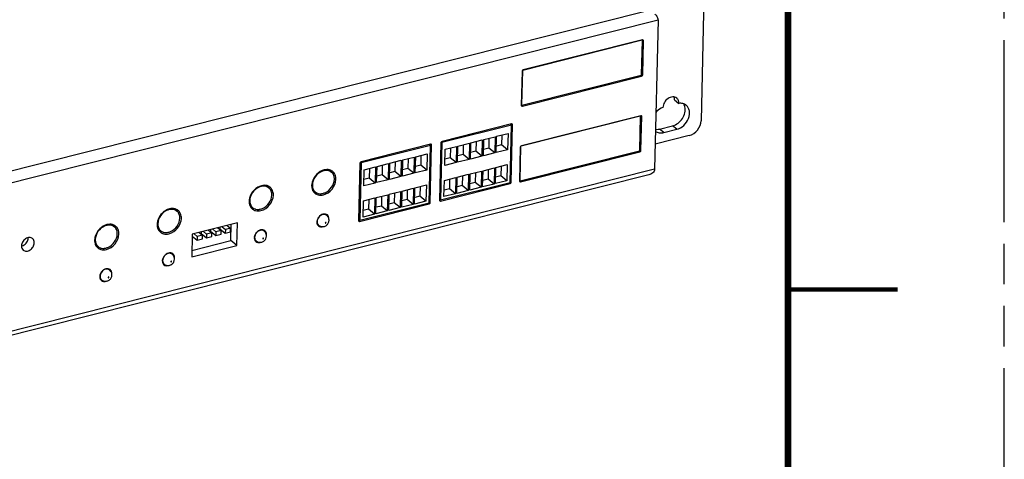
# Model space of a CAD drawing. Units: inches. Extents: x 0 to 34, y 0 to 22.
# Drawn here: x 29.4 to 34, y 5 to 7 of the extents above; entities that cross this region are included whole.
import ezdxf

# ---------------------------------------------------------------- set-up
doc = ezdxf.new("R2010")
doc.units = ezdxf.units.IN
doc.header["$LTSCALE"] = 1.87
doc.header["$MEASUREMENT"] = 0
doc.linetypes.add('PHANTOM', pattern=[0.8, 0.45, -0.05, 0.1, -0.05, 0.1, -0.05])
doc.layers.get('0').update_dxf_attribs({"linetype": 'CONTINUOUS'})
for name, color, linetype in [('02___PRT_ALL_AXES', 7, 'CONTINUOUS'), ('7_ALL_ROUNDS', 7, 'CONTINUOUS'), ('DEFAULT_3', 7, 'PHANTOM'), ('PARTS', 7, 'CONTINUOUS')]:
    doc.layers.add(name, color=color, linetype=linetype)

msp = doc.modelspace()

# ---------------------------------------------------------------- linework, layer by layer
at = {"color": 7, "linetype": 'CONTINUOUS'}
for p, q in [((32.3254, 6.9028), (31.7744, 6.764)), ((32.3275, 6.9047), (31.7764, 6.7659)), ((32.3234, 6.7446), (32.3271, 6.9015)), ((32.3261, 6.903), (32.3266, 6.9026)), ((32.3288, 6.7438), (32.3325, 6.9007)), ((32.3311, 6.904), (32.33, 6.9046)), ((31.7712, 6.7594), (31.7675, 6.6025)), ((31.7726, 6.7619), (31.769, 6.6049)), ((31.7706, 6.6036), (32.3217, 6.7424)), ((31.7725, 6.5985), (32.3236, 6.7373)), ((31.7729, 6.7628), (31.7731, 6.7623)), ((32.3232, 6.7436), (32.323, 6.7441)), ((31.7682, 6.6), (31.7689, 6.5992)), ((31.7689, 6.5992), (31.7705, 6.5985)), ((31.769, 6.6042), (31.7694, 6.6038)), ((32.3193, 6.5544), (31.7683, 6.4156)), ((32.3229, 6.5537), (32.3218, 6.5543)), ((31.7223, 6.511), (31.4009, 6.4301)), ((31.7224, 6.5162), (31.401, 6.4353)), ((31.7161, 6.246), (31.7223, 6.511)), ((31.7223, 6.511), (31.7174, 6.515)), ((31.7212, 6.2473), (31.7274, 6.5123)), ((31.726, 6.5156), (31.725, 6.5162)), ((32.3172, 6.5525), (31.7662, 6.4138)), ((32.3152, 6.3943), (32.3189, 6.5512)), ((32.3179, 6.5527), (32.3184, 6.5523)), ((32.3206, 6.3935), (32.3243, 6.5504)), ((31.6535, 6.459), (31.7062, 6.4723)), ((31.6778, 6.4651), (31.6767, 6.4199)), ((31.7062, 6.4723), (31.7044, 6.3973)), ((31.3483, 6.422), (31.0268, 6.3411)), ((31.3481, 6.4168), (31.3433, 6.4208)), ((31.347, 6.1531), (31.3532, 6.4181)), ((31.3519, 6.4214), (31.3508, 6.422)), ((31.3958, 6.4288), (31.3896, 6.1638)), ((31.4009, 6.4301), (31.3947, 6.1651)), ((31.4009, 6.4301), (31.3975, 6.4328)), ((31.4749, 6.414), (31.5276, 6.4273)), ((31.4992, 6.4202), (31.4981, 6.375)), ((31.5276, 6.4273), (31.5259, 6.3524)), ((31.5327, 6.3541), (31.5344, 6.429)), ((31.5344, 6.429), (31.5871, 6.4423)), ((31.5587, 6.4352), (31.5577, 6.3899)), ((31.5871, 6.4423), (31.5854, 6.3673)), ((31.5922, 6.3691), (31.5939, 6.444)), ((31.5939, 6.444), (31.6467, 6.4573)), ((31.6182, 6.4501), (31.6172, 6.4049)), ((31.6467, 6.4573), (31.6449, 6.3823)), ((31.6517, 6.384), (31.6535, 6.459)), ((31.6767, 6.4199), (31.6524, 6.4138)), ((31.7044, 6.3973), (31.6767, 6.4199)), ((31.3481, 6.4168), (31.0267, 6.3359)), ((31.2793, 6.3648), (31.332, 6.3781)), ((31.332, 6.3781), (31.3303, 6.3031)), ((31.3419, 6.1518), (31.3481, 6.4168)), ((31.4136, 6.3241), (31.4154, 6.3991)), ((31.4154, 6.3991), (31.4681, 6.4123)), ((31.4397, 6.4052), (31.4386, 6.36)), ((31.4681, 6.4123), (31.4663, 6.3374)), ((31.4731, 6.3391), (31.4749, 6.414)), ((31.4981, 6.375), (31.4738, 6.3688)), ((31.5259, 6.3524), (31.4981, 6.375)), ((31.5577, 6.3899), (31.5334, 6.3838)), ((31.5854, 6.3673), (31.5577, 6.3899)), ((31.6449, 6.3823), (31.5922, 6.3691)), ((31.6172, 6.4049), (31.5929, 6.3988)), ((31.6449, 6.3823), (31.6172, 6.4049)), ((31.7044, 6.3973), (31.6517, 6.384)), ((31.763, 6.4091), (31.7594, 6.2522)), ((31.7644, 6.4116), (31.7608, 6.2547)), ((31.7624, 6.2533), (32.3135, 6.3921)), ((31.7643, 6.2482), (32.3154, 6.387)), ((31.7647, 6.4125), (31.7649, 6.412)), ((32.315, 6.3934), (32.3148, 6.3938)), ((31.0216, 6.3346), (31.0154, 6.0696)), ((31.0267, 6.3359), (31.0205, 6.0708)), ((31.0267, 6.3359), (31.0233, 6.3386)), ((31.1007, 6.3198), (31.1534, 6.3331)), ((31.125, 6.3259), (31.124, 6.2807)), ((31.1534, 6.3331), (31.1517, 6.2581)), ((31.1585, 6.2598), (31.1602, 6.3348)), ((31.1602, 6.3348), (31.213, 6.3481)), ((31.1845, 6.3409), (31.1835, 6.2957)), ((31.213, 6.3481), (31.2112, 6.2731)), ((31.218, 6.2748), (31.2198, 6.3498)), ((31.2198, 6.3498), (31.2725, 6.3631)), ((31.2441, 6.3559), (31.243, 6.3107)), ((31.2725, 6.3631), (31.2707, 6.2881)), ((31.2775, 6.2898), (31.2793, 6.3648)), ((31.3036, 6.3709), (31.3025, 6.3257)), ((31.4663, 6.3374), (31.4136, 6.3241)), ((31.4386, 6.36), (31.4143, 6.3538)), ((31.4663, 6.3374), (31.4386, 6.36)), ((31.5259, 6.3524), (31.4731, 6.3391)), ((31.5854, 6.3673), (31.5327, 6.3541)), ((31.6501, 6.3152), (31.7028, 6.3285)), ((31.7028, 6.3285), (31.7011, 6.2535)), ((30.8768, 6.3042), (30.89, 6.2934)), ((31.0394, 6.2299), (31.0412, 6.3048)), ((31.0412, 6.3048), (31.0939, 6.3181)), ((31.0655, 6.311), (31.0644, 6.2657)), ((31.0939, 6.3181), (31.0922, 6.2431)), ((31.099, 6.2449), (31.1007, 6.3198)), ((31.124, 6.2807), (31.0997, 6.2746)), ((31.1517, 6.2581), (31.124, 6.2807)), ((31.1835, 6.2957), (31.1592, 6.2896)), ((31.2112, 6.2731), (31.1835, 6.2957)), ((31.2707, 6.2881), (31.218, 6.2748)), ((31.243, 6.3107), (31.2187, 6.3046)), ((31.2707, 6.2881), (31.243, 6.3107)), ((31.3303, 6.3031), (31.2775, 6.2898)), ((31.3025, 6.3257), (31.2782, 6.3196)), ((31.3303, 6.3031), (31.3025, 6.3257)), ((31.4715, 6.2702), (31.5242, 6.2835)), ((31.5242, 6.2835), (31.5225, 6.2085)), ((31.5293, 6.2102), (31.531, 6.2852)), ((31.531, 6.2852), (31.5838, 6.2985)), ((31.5553, 6.2913), (31.5543, 6.2461)), ((31.5838, 6.2985), (31.582, 6.2235)), ((31.5888, 6.2252), (31.5906, 6.3002)), ((31.5906, 6.3002), (31.6433, 6.3135)), ((31.6149, 6.3063), (31.6138, 6.2611)), ((31.6433, 6.3135), (31.6415, 6.2385)), ((31.6484, 6.2402), (31.6501, 6.3152)), ((31.6744, 6.3213), (31.6733, 6.2761)), ((31.0922, 6.2431), (31.0394, 6.2299)), ((31.0644, 6.2657), (31.0401, 6.2596)), ((31.0922, 6.2431), (31.0644, 6.2657)), ((31.1517, 6.2581), (31.099, 6.2449)), ((31.2112, 6.2731), (31.1585, 6.2598)), ((31.3945, 6.1598), (31.716, 6.2408)), ((31.3947, 6.1651), (31.7161, 6.246)), ((31.4102, 6.1802), (31.412, 6.2552)), ((31.412, 6.2552), (31.4647, 6.2685)), ((31.4363, 6.2613), (31.4352, 6.2161)), ((31.4647, 6.2685), (31.463, 6.1935)), ((31.4698, 6.1952), (31.4715, 6.2702)), ((31.4958, 6.2763), (31.4948, 6.2311)), ((31.5543, 6.2461), (31.53, 6.24)), ((31.582, 6.2235), (31.5543, 6.2461)), ((31.6415, 6.2385), (31.5888, 6.2252)), ((31.6138, 6.2611), (31.5895, 6.255)), ((31.6415, 6.2385), (31.6138, 6.2611)), ((31.7011, 6.2535), (31.6484, 6.2402)), ((31.6733, 6.2761), (31.649, 6.27)), ((31.7011, 6.2535), (31.6733, 6.2761)), ((31.76, 6.2498), (31.7607, 6.2489)), ((31.7607, 6.2489), (31.7623, 6.2482)), ((31.7608, 6.2539), (31.7612, 6.2536)), ((30.5877, 6.2314), (30.6009, 6.2206)), ((30.8019, 6.2128), (30.8154, 6.2019)), ((31.1551, 6.116), (31.1569, 6.191)), ((31.1569, 6.191), (31.2096, 6.2043)), ((31.1812, 6.1971), (31.1801, 6.1519)), ((31.2096, 6.2043), (31.2078, 6.1293)), ((31.2147, 6.131), (31.2164, 6.206)), ((31.2164, 6.206), (31.2691, 6.2192)), ((31.2407, 6.2121), (31.2396, 6.1669)), ((31.2691, 6.2192), (31.2674, 6.1443)), ((31.2742, 6.146), (31.2759, 6.221)), ((31.2759, 6.221), (31.3287, 6.2342)), ((31.3002, 6.2271), (31.2992, 6.1819)), ((31.3287, 6.2342), (31.3269, 6.1593)), ((31.463, 6.1935), (31.4102, 6.1802)), ((31.4352, 6.2161), (31.4109, 6.21)), ((31.463, 6.1935), (31.4352, 6.2161)), ((31.5225, 6.2085), (31.4698, 6.1952)), ((31.4948, 6.2311), (31.4705, 6.225)), ((31.5225, 6.2085), (31.4948, 6.2311)), ((31.582, 6.2235), (31.5293, 6.2102)), ((31.0204, 6.0656), (31.3418, 6.1466)), ((31.0205, 6.0708), (31.3419, 6.1518)), ((31.0361, 6.086), (31.0378, 6.161)), ((31.0378, 6.161), (31.0905, 6.1743)), ((31.0621, 6.1671), (31.0611, 6.1219)), ((31.0905, 6.1743), (31.0888, 6.0993)), ((31.0956, 6.101), (31.0973, 6.176)), ((31.0973, 6.176), (31.1501, 6.1893)), ((31.1216, 6.1821), (31.1206, 6.1369)), ((31.1501, 6.1893), (31.1483, 6.1143)), ((31.1801, 6.1519), (31.1558, 6.1458)), ((31.2078, 6.1293), (31.1801, 6.1519)), ((31.2674, 6.1443), (31.2147, 6.131)), ((31.2396, 6.1669), (31.2153, 6.1608)), ((31.2674, 6.1443), (31.2396, 6.1669)), ((31.3269, 6.1593), (31.2742, 6.146)), ((31.2992, 6.1819), (31.2749, 6.1757)), ((31.3269, 6.1593), (31.2992, 6.1819)), ((31.3947, 6.1651), (31.3897, 6.1691)), ((30.1625, 6.1243), (30.1757, 6.1136)), ((30.5128, 6.14), (30.5262, 6.1291)), ((30.8614, 6.0996), (30.8682, 6.094)), ((31.0888, 6.0993), (31.0361, 6.086)), ((31.0611, 6.1219), (31.0368, 6.1158)), ((31.0888, 6.0993), (31.0611, 6.1219)), ((31.1483, 6.1143), (31.0956, 6.101)), ((31.1206, 6.1369), (31.0963, 6.1308)), ((31.1483, 6.1143), (31.1206, 6.1369)), ((31.2078, 6.1293), (31.1551, 6.116)), ((30.4551, 6.0588), (30.2467, 6.0063)), ((30.4526, 5.9542), (30.4551, 6.0588)), ((30.8242, 6.0537), (30.8309, 6.0482)), ((31.0205, 6.0708), (31.0155, 6.0749)), ((29.8734, 6.0515), (29.8865, 6.0408)), ((30.0876, 6.033), (30.101, 6.022)), ((30.255, 6.0084), (30.27, 5.9961)), ((30.2788, 6.0144), (30.2938, 6.0021)), ((30.2882, 6.0168), (30.2881, 6.0104)), ((30.2881, 6.0104), (30.3128, 5.9902)), ((30.2982, 6.0193), (30.3132, 6.007)), ((30.337, 6.013), (30.3132, 6.007)), ((30.322, 6.0253), (30.337, 6.013)), ((30.3314, 6.0276), (30.3313, 6.0212)), ((30.3313, 6.0212), (30.356, 6.0011)), ((30.3366, 5.9962), (30.337, 6.013)), ((30.3414, 6.0301), (30.3564, 6.0179)), ((30.3564, 6.0179), (30.356, 6.0011)), ((30.3802, 6.0239), (30.3564, 6.0179)), ((30.3652, 6.0361), (30.3802, 6.0239)), ((30.3746, 6.0385), (30.3745, 6.0321)), ((30.3745, 6.0321), (30.3992, 6.0119)), ((30.3798, 6.007), (30.3802, 6.0239)), ((30.3846, 6.041), (30.3996, 6.0287)), ((30.3996, 6.0287), (30.3992, 6.0119)), ((30.3992, 6.0119), (30.423, 6.0179)), ((30.4234, 6.0347), (30.3996, 6.0287)), ((30.4084, 6.047), (30.4234, 6.0347)), ((30.423, 6.0179), (30.4234, 6.0347)), ((30.4249, 5.9768), (30.4267, 6.0516)), ((30.5723, 6.0268), (30.5791, 6.0212)), ((30.2467, 6.0063), (30.2443, 5.9017)), ((30.245, 5.9315), (30.4249, 5.9768)), ((30.2465, 5.9981), (30.2696, 5.9793)), ((30.27, 5.9961), (30.2696, 5.9793)), ((30.2696, 5.9793), (30.2934, 5.9853)), ((30.2938, 6.0021), (30.27, 5.9961)), ((30.2934, 5.9853), (30.2938, 6.0021)), ((30.3132, 6.007), (30.3128, 5.9902)), ((30.3128, 5.9902), (30.3366, 5.9962)), ((30.356, 6.0011), (30.3798, 6.007)), ((30.4526, 5.9542), (30.4249, 5.9768)), ((30.5351, 5.9809), (30.5418, 5.9754)), ((29.7985, 5.9602), (29.8119, 5.9492)), ((30.1471, 5.9197), (30.1539, 5.9141)), ((30.2443, 5.9017), (30.4526, 5.9542)), ((30.1099, 5.8738), (30.1166, 5.8684)), ((29.8579, 5.8469), (29.8648, 5.8413)), ((29.8208, 5.801), (29.8275, 5.7956))]:
    msp.add_line(p, q, dxfattribs=at)
at = {"color": 9, "linetype": 'CONTINUOUS'}
for p, q in [((32.3242, 6.9038), (32.3254, 6.9028)), ((32.3325, 6.9007), (32.3281, 6.9043)), ((32.3236, 6.7373), (32.3184, 6.7415)), ((32.3288, 6.7438), (32.3235, 6.7481)), ((31.7676, 6.606), (31.769, 6.6049)), ((31.7725, 6.5985), (31.7681, 6.6022)), ((32.316, 6.5535), (32.3172, 6.5525)), ((32.3243, 6.5504), (32.3199, 6.554)), ((31.7274, 6.5123), (31.7225, 6.5163)), ((31.3532, 6.4181), (31.3483, 6.4221)), ((32.3154, 6.387), (32.3102, 6.3913)), ((32.3206, 6.3935), (32.3153, 6.3978)), ((31.716, 6.2408), (31.7111, 6.2447)), ((31.7212, 6.2473), (31.7162, 6.2513)), ((31.7594, 6.2558), (31.7608, 6.2547)), ((31.7643, 6.2482), (31.7599, 6.2519)), ((31.3418, 6.1466), (31.3369, 6.1505)), ((31.347, 6.1531), (31.3421, 6.1571)), ((31.3945, 6.1598), (31.3896, 6.1638)), ((31.0204, 6.0656), (31.0155, 6.0696))]:
    msp.add_line(p, q, dxfattribs=at)
at = {"color": 7, "linetype": 'CONTINUOUS'}
for points, const_width in [([(33, 21.5), (33, 0.5)], 0.03), ([(33.0066, 5.7508), (33.5066, 5.7508)], 0.02)]:
    msp.add_lwpolyline(points, dxfattribs=dict(at, const_width=const_width))
for centre, radius, start, end in [((31.7239, 6.5129), 0.00345, 35.5173, 50.7877), ((31.3497, 6.4187), 0.00345, 35.5173, 50.7877), ((30.8391, 6.2867), 0.0437, 22.0235, 23.6755), ((30.8716, 6.2668), 0.0382, 55.6395, 63.3487), ((30.8684, 6.2669), 0.0342, 45.0672, 50.847), ((30.8718, 6.2671), 0.0378, 50.8215, 55.626), ((30.8717, 6.267), 0.038, 39.8454, 50.7981), ((30.852, 6.2616), 0.0588, 357.8547, 359.9551), ((30.55, 6.2139), 0.0437, 22.0235, 23.6755), ((30.5825, 6.194), 0.0382, 55.6395, 63.3487), ((30.5793, 6.1941), 0.0342, 45.0672, 50.847), ((30.5827, 6.1943), 0.0378, 50.8215, 55.626), ((30.5826, 6.1942), 0.038, 39.8454, 50.7981), ((30.8117, 6.2531), 0.0437, 258.0973, 261.2487), ((30.8369, 6.2284), 0.0342, 225.0672, 230.847), ((30.8377, 6.2253), 0.0381, 230.8566, 243.3439), ((30.5629, 6.1888), 0.0588, 357.8547, 359.9551), ((31.3931, 6.1632), 0.00345, 215.5173, 230.7877), ((30.1248, 6.1068), 0.0437, 22.0235, 23.6755), ((30.1573, 6.0869), 0.0382, 55.6395, 63.3487), ((30.1541, 6.0871), 0.0342, 45.0672, 50.847), ((30.1575, 6.0872), 0.0378, 50.8215, 55.626), ((30.1574, 6.0871), 0.038, 39.8454, 50.7981), ((30.5226, 6.1803), 0.0437, 258.0973, 261.2487), ((30.5478, 6.1556), 0.0342, 225.0672, 230.847), ((30.5486, 6.1525), 0.0381, 230.8566, 243.3439), ((30.1377, 6.0817), 0.0588, 357.8547, 359.9551), ((30.8524, 6.0625), 0.0299, 175.48, 178.6439), ((30.8486, 6.0781), 0.03, 355.1537, 358.6403), ((31.0189, 6.0689), 0.00345, 215.5173, 230.7877), ((29.8356, 6.034), 0.0437, 22.0235, 23.6755), ((29.8681, 6.0141), 0.0382, 55.6395, 63.3487), ((29.865, 6.0143), 0.0342, 45.0672, 50.847), ((29.8683, 6.0144), 0.0378, 50.8215, 55.626), ((29.8682, 6.0143), 0.038, 39.8454, 50.7981), ((29.8486, 6.0089), 0.0588, 357.8547, 359.9551), ((30.0974, 6.0732), 0.0437, 258.0973, 261.2487), ((30.1226, 6.0485), 0.0342, 225.0672, 230.847), ((30.1234, 6.0454), 0.0381, 230.8566, 243.3439), ((30.8419, 6.0597), 0.0188, 224.9218, 230.8191), ((30.5633, 5.9897), 0.0299, 175.48, 178.6439), ((30.5528, 5.9869), 0.0188, 224.9218, 230.8191), ((30.5595, 6.0053), 0.03, 355.1537, 358.6403), ((29.8083, 6.0004), 0.0437, 258.0973, 261.2487), ((29.8335, 5.9757), 0.0342, 225.0672, 230.847), ((29.8342, 5.9726), 0.0381, 230.8566, 243.3439), ((30.1381, 5.8827), 0.0299, 175.48, 178.6439), ((30.1343, 5.8982), 0.03, 355.1537, 358.6403), ((30.1276, 5.8798), 0.0188, 224.9218, 230.8191), ((29.8489, 5.8099), 0.0299, 175.48, 178.6439), ((29.8384, 5.807), 0.0188, 224.9218, 230.8191), ((29.8452, 5.8254), 0.03, 355.1537, 358.6403)]:
    msp.add_arc(centre, radius, start, end, dxfattribs=at)
for points, knots in [([(32.3267, 6.9027), (32.3266, 6.9028), (32.3262, 6.9029), (32.3259, 6.9026), (32.3258, 6.9024)], [0, 0, 0, 0, 0.3908, 1, 1, 1, 1]), ([(31.7694, 6.6038), (31.7695, 6.6037), (31.7699, 6.6036), (31.7701, 6.6038), (31.7703, 6.604)], [0, 0, 0, 0, 0.3908, 1, 1, 1, 1]), ([(32.3185, 6.5524), (32.3184, 6.5525), (32.318, 6.5526), (32.3177, 6.5523), (32.3176, 6.5522)], [0, 0, 0, 0, 0.3908, 1, 1, 1, 1]), ([(30.856, 6.3036), (30.8436, 6.3005), (30.8202, 6.2861), (30.8057, 6.2631), (30.8017, 6.2504)], [0, 0, 0, 0, 0.490612, 1, 1, 1, 1]), ([(30.845, 6.297), (30.8328, 6.2917), (30.8118, 6.2738), (30.802, 6.2477), (30.8017, 6.2348)], [0, 0, 0, 0, 0.506947, 1, 1, 1, 1]), ([(30.8627, 6.3014), (30.8613, 6.3013), (30.8552, 6.3006), (30.8493, 6.2988), (30.845, 6.297)], [0, 0, 0, 0, 0.241747, 1, 1, 1, 1]), ([(30.8887, 6.3009), (30.8864, 6.3021), (30.876, 6.3061), (30.8642, 6.3057), (30.856, 6.3036)], [0, 0, 0, 0, 0.238103, 1, 1, 1, 1]), ([(30.89, 6.2934), (30.8864, 6.2964), (30.8775, 6.3009), (30.8677, 6.3018), (30.8627, 6.3014)], [0, 0, 0, 0, 0.485025, 1, 1, 1, 1]), ([(30.9037, 6.2605), (30.9038, 6.2663), (30.9023, 6.2776), (30.8963, 6.2874), (30.8925, 6.2911)], [0, 0, 0, 0, 0.520595, 1, 1, 1, 1]), ([(30.9108, 6.2615), (30.9108, 6.2643), (30.9101, 6.2749), (30.9058, 6.2854), (30.9009, 6.2913)], [0, 0, 0, 0, 0.266615, 1, 1, 1, 1]), ([(30.8017, 6.2504), (30.8012, 6.2489), (30.7995, 6.2428), (30.7986, 6.2366), (30.7985, 6.2319)], [0, 0, 0, 0, 0.257091, 1, 1, 1, 1]), ([(30.8017, 6.2348), (30.8015, 6.2291), (30.803, 6.2178), (30.809, 6.208), (30.8128, 6.2042)], [0, 0, 0, 0, 0.520595, 1, 1, 1, 1]), ([(30.8533, 6.1885), (30.8688, 6.1924), (30.8967, 6.212), (30.9102, 6.2435), (30.9108, 6.2594)], [0, 0, 0, 0, 0.50026, 1, 1, 1, 1]), ([(30.8603, 6.1984), (30.8725, 6.2037), (30.8936, 6.2216), (30.9034, 6.2476), (30.9037, 6.2605)], [0, 0, 0, 0, 0.506947, 1, 1, 1, 1]), ([(31.7612, 6.2535), (31.7613, 6.2534), (31.7617, 6.2533), (31.762, 6.2536), (31.7621, 6.2537)], [0, 0, 0, 0, 0.3908, 1, 1, 1, 1]), ([(30.5559, 6.2241), (30.5437, 6.2189), (30.5227, 6.201), (30.5128, 6.1749), (30.5125, 6.162)], [0, 0, 0, 0, 0.506947, 1, 1, 1, 1]), ([(30.5669, 6.2308), (30.5544, 6.2277), (30.531, 6.2133), (30.5166, 6.1903), (30.5126, 6.1776)], [0, 0, 0, 0, 0.490612, 1, 1, 1, 1]), ([(30.5736, 6.2286), (30.5721, 6.2285), (30.5661, 6.2278), (30.5601, 6.226), (30.5559, 6.2241)], [0, 0, 0, 0, 0.241747, 1, 1, 1, 1]), ([(30.5996, 6.2281), (30.5972, 6.2293), (30.5868, 6.2333), (30.5751, 6.2328), (30.5669, 6.2308)], [0, 0, 0, 0, 0.238103, 1, 1, 1, 1]), ([(30.6009, 6.2206), (30.5972, 6.2236), (30.5884, 6.2281), (30.5786, 6.229), (30.5736, 6.2286)], [0, 0, 0, 0, 0.485025, 1, 1, 1, 1]), ([(30.6146, 6.1877), (30.6147, 6.1935), (30.6132, 6.2048), (30.6072, 6.2146), (30.6034, 6.2183)], [0, 0, 0, 0, 0.520595, 1, 1, 1, 1]), ([(30.6217, 6.1887), (30.6217, 6.1915), (30.6209, 6.2021), (30.6167, 6.2125), (30.6117, 6.2185)], [0, 0, 0, 0, 0.266615, 1, 1, 1, 1]), ([(30.7985, 6.2319), (30.7985, 6.2304), (30.7986, 6.2247), (30.7996, 6.2189), (30.8009, 6.2148)], [0, 0, 0, 0, 0.258579, 1, 1, 1, 1]), ([(30.8009, 6.2148), (30.8015, 6.2129), (30.8043, 6.2057), (30.8092, 6.1993), (30.8136, 6.1957)], [0, 0, 0, 0, 0.258874, 1, 1, 1, 1]), ([(30.8206, 6.1912), (30.8229, 6.19), (30.8334, 6.1861), (30.8451, 6.1865), (30.8533, 6.1885)], [0, 0, 0, 0, 0.238103, 1, 1, 1, 1]), ([(30.8261, 6.196), (30.8274, 6.1955), (30.8327, 6.194), (30.8384, 6.1936), (30.8426, 6.1939)], [0, 0, 0, 0, 0.24288, 1, 1, 1, 1]), ([(30.8426, 6.1939), (30.8441, 6.194), (30.8502, 6.1948), (30.8561, 6.1966), (30.8603, 6.1984)], [0, 0, 0, 0, 0.241747, 1, 1, 1, 1]), ([(30.5126, 6.1776), (30.5121, 6.1761), (30.5104, 6.17), (30.5095, 6.1638), (30.5094, 6.1591)], [0, 0, 0, 0, 0.257091, 1, 1, 1, 1]), ([(30.5094, 6.1591), (30.5094, 6.1576), (30.5094, 6.1519), (30.5104, 6.1461), (30.5117, 6.142)], [0, 0, 0, 0, 0.258579, 1, 1, 1, 1]), ([(30.5125, 6.162), (30.5124, 6.1562), (30.5139, 6.145), (30.5199, 6.1352), (30.5237, 6.1314)], [0, 0, 0, 0, 0.520595, 1, 1, 1, 1]), ([(30.5642, 6.1157), (30.5796, 6.1196), (30.6076, 6.1392), (30.621, 6.1707), (30.6216, 6.1866)], [0, 0, 0, 0, 0.50026, 1, 1, 1, 1]), ([(30.5712, 6.1256), (30.5834, 6.1308), (30.6044, 6.1487), (30.6143, 6.1748), (30.6146, 6.1877)], [0, 0, 0, 0, 0.506947, 1, 1, 1, 1]), ([(30.1307, 6.1171), (30.1185, 6.1118), (30.0975, 6.0939), (30.0876, 6.0679), (30.0873, 6.0549)], [0, 0, 0, 0, 0.506947, 1, 1, 1, 1]), ([(30.1417, 6.1237), (30.1292, 6.1206), (30.1058, 6.1062), (30.0914, 6.0832), (30.0874, 6.0705)], [0, 0, 0, 0, 0.490612, 1, 1, 1, 1]), ([(30.1484, 6.1215), (30.1469, 6.1214), (30.1409, 6.1207), (30.1349, 6.1189), (30.1307, 6.1171)], [0, 0, 0, 0, 0.241747, 1, 1, 1, 1]), ([(30.1744, 6.121), (30.172, 6.1222), (30.1616, 6.1262), (30.1499, 6.1258), (30.1417, 6.1237)], [0, 0, 0, 0, 0.238103, 1, 1, 1, 1]), ([(30.1757, 6.1136), (30.172, 6.1165), (30.1632, 6.1211), (30.1534, 6.1219), (30.1484, 6.1215)], [0, 0, 0, 0, 0.485025, 1, 1, 1, 1]), ([(30.1894, 6.0806), (30.1895, 6.0864), (30.188, 6.0977), (30.182, 6.1075), (30.1782, 6.1113)], [0, 0, 0, 0, 0.520595, 1, 1, 1, 1]), ([(30.1965, 6.0816), (30.1965, 6.0845), (30.1957, 6.095), (30.1915, 6.1055), (30.1865, 6.1114)], [0, 0, 0, 0, 0.266615, 1, 1, 1, 1]), ([(30.5117, 6.142), (30.5123, 6.1401), (30.5151, 6.1329), (30.52, 6.1265), (30.5245, 6.1229)], [0, 0, 0, 0, 0.258874, 1, 1, 1, 1]), ([(30.5314, 6.1184), (30.5338, 6.1172), (30.5442, 6.1132), (30.556, 6.1137), (30.5642, 6.1157)], [0, 0, 0, 0, 0.238103, 1, 1, 1, 1]), ([(30.537, 6.1231), (30.5382, 6.1227), (30.5436, 6.1212), (30.5493, 6.1208), (30.5535, 6.1211)], [0, 0, 0, 0, 0.24288, 1, 1, 1, 1]), ([(30.5535, 6.1211), (30.5549, 6.1212), (30.561, 6.1219), (30.5669, 6.1238), (30.5712, 6.1256)], [0, 0, 0, 0, 0.241747, 1, 1, 1, 1]), ([(30.8619, 6.0996), (30.8547, 6.1009), (30.8381, 6.0956), (30.8279, 6.0825), (30.8249, 6.0748)], [0, 0, 0, 0, 0.471177, 1, 1, 1, 1]), ([(29.8853, 6.0482), (29.8829, 6.0494), (29.8725, 6.0534), (29.8607, 6.053), (29.8525, 6.0509)], [0, 0, 0, 0, 0.238103, 1, 1, 1, 1]), ([(30.0874, 6.0705), (30.0869, 6.069), (30.0852, 6.063), (30.0843, 6.0567), (30.0842, 6.052)], [0, 0, 0, 0, 0.257091, 1, 1, 1, 1]), ([(30.0873, 6.0549), (30.0872, 6.0492), (30.0887, 6.0379), (30.0947, 6.0281), (30.0985, 6.0243)], [0, 0, 0, 0, 0.520595, 1, 1, 1, 1]), ([(30.139, 6.0086), (30.1544, 6.0125), (30.1824, 6.0322), (30.1958, 6.0636), (30.1964, 6.0795)], [0, 0, 0, 0, 0.50026, 1, 1, 1, 1]), ([(30.146, 6.0185), (30.1582, 6.0238), (30.1792, 6.0417), (30.1891, 6.0677), (30.1894, 6.0806)], [0, 0, 0, 0, 0.506947, 1, 1, 1, 1]), ([(29.8525, 6.0509), (29.8401, 6.0478), (29.8167, 6.0334), (29.8022, 6.0104), (29.7982, 5.9977)], [0, 0, 0, 0, 0.490612, 1, 1, 1, 1]), ([(29.8416, 6.0443), (29.8294, 6.039), (29.8083, 6.0211), (29.7985, 5.9951), (29.7982, 5.9821)], [0, 0, 0, 0, 0.506947, 1, 1, 1, 1]), ([(29.8593, 6.0487), (29.8578, 6.0486), (29.8517, 6.0479), (29.8458, 6.0461), (29.8416, 6.0443)], [0, 0, 0, 0, 0.241747, 1, 1, 1, 1]), ([(29.8569, 5.9457), (29.8691, 5.951), (29.8901, 5.9689), (29.8999, 5.9949), (29.9002, 6.0078)], [0, 0, 0, 0, 0.506947, 1, 1, 1, 1]), ([(29.8865, 6.0408), (29.8829, 6.0437), (29.8741, 6.0483), (29.8642, 6.0491), (29.8593, 6.0487)], [0, 0, 0, 0, 0.485025, 1, 1, 1, 1]), ([(29.9002, 6.0078), (29.9004, 6.0136), (29.8989, 6.0249), (29.8928, 6.0347), (29.8891, 6.0385)], [0, 0, 0, 0, 0.520595, 1, 1, 1, 1]), ([(29.9073, 6.0088), (29.9073, 6.0117), (29.9066, 6.0222), (29.9024, 6.0327), (29.8974, 6.0386)], [0, 0, 0, 0, 0.266615, 1, 1, 1, 1]), ([(30.0842, 6.052), (30.0842, 6.0506), (30.0842, 6.0448), (30.0852, 6.039), (30.0865, 6.035)], [0, 0, 0, 0, 0.258579, 1, 1, 1, 1]), ([(30.0865, 6.035), (30.0871, 6.0331), (30.09, 6.0259), (30.0948, 6.0194), (30.0993, 6.0158)], [0, 0, 0, 0, 0.258874, 1, 1, 1, 1]), ([(30.1062, 6.0113), (30.1086, 6.0101), (30.119, 6.0062), (30.1308, 6.0066), (30.139, 6.0086)], [0, 0, 0, 0, 0.238103, 1, 1, 1, 1]), ([(30.1118, 6.0161), (30.1131, 6.0156), (30.1184, 6.0141), (30.1241, 6.0138), (30.1283, 6.0141)], [0, 0, 0, 0, 0.24288, 1, 1, 1, 1]), ([(30.1283, 6.0141), (30.1298, 6.0142), (30.1358, 6.0149), (30.1417, 6.0167), (30.146, 6.0185)], [0, 0, 0, 0, 0.241747, 1, 1, 1, 1]), ([(30.5728, 6.0268), (30.5655, 6.0281), (30.5489, 6.0228), (30.5388, 6.0097), (30.5358, 6.002)], [0, 0, 0, 0, 0.471177, 1, 1, 1, 1]), ([(30.8392, 6.041), (30.842, 6.0405), (30.846, 6.0406), (30.8497, 6.0415), (30.8507, 6.0418)], [0, 0, 0, 0, 0.738296, 1, 1, 1, 1]), ([(29.5087, 5.9864), (29.5046, 5.9897), (29.4925, 5.993), (29.475, 5.9859), (29.4615, 5.9716), (29.4573, 5.9586), (29.4571, 5.9522)], [0, 0, 0, 0, 0.215088, 0.46536, 0.739213, 1, 1, 1, 1]), ([(29.4651, 5.9542), (29.4719, 5.9575), (29.4834, 5.9678), (29.4888, 5.9825), (29.4889, 5.9898)], [0, 0, 0, 0, 0.508321, 1, 1, 1, 1]), ([(29.4651, 5.933), (29.4692, 5.9297), (29.4813, 5.9264), (29.4988, 5.9335), (29.5123, 5.9478), (29.5165, 5.9608), (29.5167, 5.9672)], [0, 0, 0, 0, 0.215088, 0.46536, 0.739213, 1, 1, 1, 1]), ([(29.5167, 5.9672), (29.5167, 5.9709), (29.5157, 5.9782), (29.5113, 5.9842), (29.5087, 5.9864)], [0, 0, 0, 0, 0.521436, 1, 1, 1, 1]), ([(29.7951, 5.9792), (29.795, 5.9777), (29.7951, 5.972), (29.7961, 5.9662), (29.7974, 5.9622)], [0, 0, 0, 0, 0.258579, 1, 1, 1, 1]), ([(29.7982, 5.9977), (29.7977, 5.9962), (29.7961, 5.9901), (29.7952, 5.9839), (29.7951, 5.9792)], [0, 0, 0, 0, 0.257091, 1, 1, 1, 1]), ([(29.7974, 5.9622), (29.798, 5.9602), (29.8008, 5.953), (29.8057, 5.9466), (29.8101, 5.943)], [0, 0, 0, 0, 0.258874, 1, 1, 1, 1]), ([(29.7982, 5.9821), (29.7981, 5.9764), (29.7996, 5.9651), (29.8056, 5.9553), (29.8093, 5.9515)], [0, 0, 0, 0, 0.520595, 1, 1, 1, 1]), ([(29.8498, 5.9358), (29.8653, 5.9397), (29.8932, 5.9594), (29.9067, 5.9908), (29.9073, 6.0067)], [0, 0, 0, 0, 0.50026, 1, 1, 1, 1]), ([(30.5501, 5.9682), (30.5529, 5.9677), (30.5568, 5.9678), (30.5606, 5.9687), (30.5616, 5.969)], [0, 0, 0, 0, 0.738296, 1, 1, 1, 1]), ([(29.4571, 5.9522), (29.457, 5.9485), (29.4581, 5.9412), (29.4625, 5.9352), (29.4651, 5.933)], [0, 0, 0, 0, 0.521436, 1, 1, 1, 1]), ([(29.8171, 5.9385), (29.8195, 5.9373), (29.8299, 5.9334), (29.8417, 5.9338), (29.8498, 5.9358)], [0, 0, 0, 0, 0.238103, 1, 1, 1, 1]), ([(29.8226, 5.9433), (29.8239, 5.9428), (29.8293, 5.9413), (29.8349, 5.9409), (29.8391, 5.9412)], [0, 0, 0, 0, 0.24288, 1, 1, 1, 1]), ([(29.8391, 5.9412), (29.8406, 5.9414), (29.8467, 5.9421), (29.8526, 5.9439), (29.8569, 5.9457)], [0, 0, 0, 0, 0.241747, 1, 1, 1, 1]), ([(30.1476, 5.9197), (30.1403, 5.921), (30.1237, 5.9158), (30.1136, 5.9026), (30.1106, 5.8949)], [0, 0, 0, 0, 0.471177, 1, 1, 1, 1]), ([(29.8585, 5.8469), (29.8512, 5.8482), (29.8346, 5.843), (29.8244, 5.8298), (29.8214, 5.8221)], [0, 0, 0, 0, 0.471177, 1, 1, 1, 1]), ([(30.1249, 5.8612), (30.1277, 5.8607), (30.1317, 5.8608), (30.1354, 5.8616), (30.1364, 5.8619)], [0, 0, 0, 0, 0.738296, 1, 1, 1, 1]), ([(29.8357, 5.7883), (29.8386, 5.7879), (29.8425, 5.7879), (29.8463, 5.7888), (29.8473, 5.7891)], [0, 0, 0, 0, 0.738296, 1, 1, 1, 1])]:
    msp.add_open_spline(points, degree=3, knots=knots, dxfattribs=at)
for points in [[(32.3271, 6.9015), (32.3271, 6.9019), (32.327, 6.9024), (32.3267, 6.9027)], [(32.33, 6.9046), (32.3292, 6.9049), (32.3283, 6.9049), (32.3275, 6.9047)], [(32.3325, 6.9007), (32.3325, 6.9019), (32.332, 6.9033), (32.3311, 6.904)], [(31.7719, 6.7621), (31.7715, 6.7612), (31.7712, 6.7603), (31.7712, 6.7594)], [(31.7764, 6.7659), (31.7745, 6.7654), (31.7728, 6.7638), (31.7719, 6.7621)], [(32.3217, 6.7424), (32.3223, 6.7425), (32.3232, 6.743), (32.3232, 6.7436)], [(32.3236, 6.7373), (32.3255, 6.7378), (32.3272, 6.7393), (32.3281, 6.741)], [(32.3281, 6.741), (32.3285, 6.7419), (32.3288, 6.7428), (32.3288, 6.7438)], [(31.7675, 6.6025), (31.7675, 6.6016), (31.7677, 6.6007), (31.7682, 6.6)], [(31.769, 6.6049), (31.769, 6.6045), (31.769, 6.604), (31.7694, 6.6038)], [(31.7705, 6.5985), (31.7711, 6.5983), (31.7719, 6.5984), (31.7725, 6.5985)], [(32.3218, 6.5543), (32.321, 6.5546), (32.3201, 6.5546), (32.3193, 6.5544)], [(32.3243, 6.5504), (32.3243, 6.5516), (32.3238, 6.553), (32.3229, 6.5537)], [(31.725, 6.5162), (31.7242, 6.5165), (31.7233, 6.5165), (31.7224, 6.5162)], [(31.7274, 6.5123), (31.7274, 6.5132), (31.7272, 6.5142), (31.7267, 6.5149)], [(32.3189, 6.5512), (32.3189, 6.5516), (32.3188, 6.5521), (32.3185, 6.5524)], [(31.3508, 6.422), (31.35, 6.4222), (31.3491, 6.4222), (31.3483, 6.422)], [(31.3532, 6.4181), (31.3533, 6.419), (31.353, 6.42), (31.3525, 6.4207)], [(31.3964, 6.4313), (31.396, 6.4305), (31.3958, 6.4296), (31.3958, 6.4288)], [(31.401, 6.4353), (31.399, 6.4348), (31.3972, 6.4331), (31.3964, 6.4313)], [(31.7637, 6.4118), (31.7633, 6.411), (31.763, 6.41), (31.763, 6.4091)], [(31.7683, 6.4156), (31.7663, 6.4151), (31.7646, 6.4136), (31.7637, 6.4118)], [(32.3135, 6.3921), (32.3141, 6.3923), (32.315, 6.3927), (32.315, 6.3934)], [(32.3154, 6.387), (32.3173, 6.3875), (32.319, 6.389), (32.3199, 6.3907)], [(32.3199, 6.3907), (32.3203, 6.3916), (32.3206, 6.3926), (32.3206, 6.3935)], [(31.0222, 6.3371), (31.0218, 6.3363), (31.0216, 6.3354), (31.0216, 6.3346)], [(31.0268, 6.3411), (31.0248, 6.3406), (31.023, 6.3389), (31.0222, 6.3371)], [(31.716, 6.2408), (31.718, 6.2413), (31.7198, 6.2429), (31.7206, 6.2448)], [(31.7206, 6.2448), (31.721, 6.2456), (31.7212, 6.2464), (31.7212, 6.2473)], [(31.7594, 6.2522), (31.7593, 6.2514), (31.7595, 6.2505), (31.76, 6.2498)], [(31.7608, 6.2547), (31.7608, 6.2542), (31.7609, 6.2538), (31.7612, 6.2535)], [(31.7623, 6.2482), (31.763, 6.248), (31.7637, 6.2481), (31.7643, 6.2482)], [(30.8154, 6.2019), (30.8185, 6.1993), (30.8222, 6.1973), (30.8261, 6.196)], [(31.3418, 6.1466), (31.3438, 6.147), (31.3456, 6.1487), (31.3464, 6.1506)], [(31.3464, 6.1506), (31.3468, 6.1514), (31.347, 6.1522), (31.347, 6.1531)], [(31.3896, 6.1638), (31.3895, 6.1629), (31.3898, 6.1619), (31.3903, 6.1611)], [(31.3909, 6.1605), (31.3919, 6.1597), (31.3934, 6.1595), (31.3945, 6.1598)], [(30.5262, 6.1291), (30.5294, 6.1265), (30.5331, 6.1245), (30.537, 6.1231)], [(30.8711, 6.0955), (30.8685, 6.0976), (30.8652, 6.099), (30.8619, 6.0996)], [(30.8225, 6.0632), (30.8224, 6.0597), (30.823, 6.056), (30.8244, 6.0528)], [(30.8249, 6.0748), (30.8237, 6.0716), (30.8229, 6.0683), (30.8226, 6.0649)], [(30.8244, 6.0528), (30.8254, 6.0504), (30.8268, 6.0482), (30.8286, 6.0464)], [(30.8767, 6.0879), (30.8755, 6.0908), (30.8735, 6.0935), (30.8711, 6.0955)], [(30.8786, 6.0774), (30.8787, 6.0809), (30.8781, 6.0846), (30.8767, 6.0879)], [(31.0154, 6.0696), (31.0154, 6.0686), (31.0156, 6.0677), (31.0161, 6.0669)], [(31.0168, 6.0663), (31.0177, 6.0655), (31.0192, 6.0653), (31.0204, 6.0656)], [(30.101, 6.022), (30.1042, 6.0194), (30.1079, 6.0174), (30.1118, 6.0161)], [(30.582, 6.0227), (30.5794, 6.0248), (30.5761, 6.0262), (30.5728, 6.0268)], [(30.5876, 6.015), (30.5864, 6.018), (30.5844, 6.0207), (30.582, 6.0227)], [(30.5895, 6.0046), (30.5896, 6.0081), (30.589, 6.0118), (30.5876, 6.015)], [(30.83, 6.0451), (30.8326, 6.043), (30.8359, 6.0416), (30.8392, 6.041)], [(30.5334, 5.9904), (30.5333, 5.9869), (30.5339, 5.9832), (30.5352, 5.98)], [(30.5358, 6.002), (30.5345, 5.9988), (30.5337, 5.9955), (30.5335, 5.9921)], [(30.5352, 5.98), (30.5362, 5.9776), (30.5377, 5.9754), (30.5395, 5.9736)], [(30.5409, 5.9723), (30.5435, 5.9702), (30.5468, 5.9688), (30.5501, 5.9682)], [(29.4571, 5.9515), (29.4598, 5.952), (29.4625, 5.953), (29.4651, 5.9542)], [(29.8119, 5.9492), (29.8151, 5.9466), (29.8188, 5.9446), (29.8226, 5.9433)], [(30.1568, 5.9156), (30.1542, 5.9177), (30.1509, 5.9191), (30.1476, 5.9197)], [(30.1082, 5.8834), (30.1081, 5.8798), (30.1087, 5.8762), (30.1101, 5.8729)], [(30.1106, 5.8949), (30.1093, 5.8918), (30.1085, 5.8884), (30.1083, 5.885)], [(30.1101, 5.8729), (30.111, 5.8706), (30.1125, 5.8684), (30.1143, 5.8666)], [(30.1624, 5.908), (30.1612, 5.9109), (30.1592, 5.9136), (30.1568, 5.9156)], [(30.1643, 5.8975), (30.1644, 5.901), (30.1638, 5.9047), (30.1624, 5.908)], [(29.8676, 5.8428), (29.865, 5.8449), (29.8618, 5.8463), (29.8585, 5.8469)], [(29.8733, 5.8352), (29.8721, 5.8381), (29.8701, 5.8408), (29.8676, 5.8428)], [(29.8752, 5.8247), (29.8752, 5.8282), (29.8747, 5.8319), (29.8733, 5.8352)], [(30.1157, 5.8653), (30.1183, 5.8631), (30.1216, 5.8617), (30.1249, 5.8612)], [(29.819, 5.8106), (29.819, 5.807), (29.8195, 5.8034), (29.8209, 5.8001)], [(29.8214, 5.8221), (29.8202, 5.819), (29.8194, 5.8156), (29.8191, 5.8122)], [(29.8209, 5.8001), (29.8219, 5.7978), (29.8234, 5.7955), (29.8251, 5.7938)], [(29.8266, 5.7925), (29.8292, 5.7903), (29.8324, 5.7889), (29.8357, 5.7883)]]:
    msp.add_open_spline(points, degree=3, dxfattribs=at)
at = {"layer": '02___PRT_ALL_AXES', "color": 7, "linetype": 'CONTINUOUS'}
msp.add_line((32.4761, 6.6276), (32.4959, 6.6114), dxfattribs=at)
msp.add_arc((32.4769, 6.5844), 0.0484, 12.974, 18.6025, dxfattribs=at)
for points, knots in [([(32.486, 6.6352), (32.481, 6.6394), (32.4659, 6.6434), (32.4442, 6.6347), (32.4275, 6.6169), (32.4223, 6.6007), (32.4221, 6.5928)], [0, 0, 0, 0, 0.215089, 0.465378, 0.739267, 1, 1, 1, 1]), ([(32.4761, 6.6276), (32.4761, 6.6287), (32.4761, 6.6331), (32.4752, 6.6374), (32.474, 6.6404)], [0, 0, 0, 0, 0.259421, 1, 1, 1, 1]), ([(32.4959, 6.6114), (32.496, 6.616), (32.4947, 6.625), (32.4893, 6.6326), (32.486, 6.6352)], [0, 0, 0, 0, 0.521545, 1, 1, 1, 1]), ([(32.486, 6.4915), (32.4979, 6.4945), (32.5206, 6.5079), (32.5391, 6.5344), (32.5455, 6.5585), (32.5454, 6.5759), (32.5403, 6.5914), (32.5336, 6.5995), (32.5297, 6.6027)], [0, 0, 0, 0, 0.26011, 0.532204, 0.662017, 0.782761, 0.894325, 1, 1, 1, 1]), ([(32.5297, 6.6027), (32.5252, 6.6063), (32.5142, 6.6117), (32.502, 6.6122), (32.4959, 6.6114)], [0, 0, 0, 0, 0.482881, 1, 1, 1, 1]), ([(32.4221, 6.5928), (32.4191, 6.5917), (32.4068, 6.586), (32.3961, 6.5771), (32.3895, 6.5693)], [0, 0, 0, 0, 0.24163, 1, 1, 1, 1]), ([(32.4662, 6.5077), (32.4847, 6.5123), (32.517, 6.5372), (32.5282, 6.5775), (32.5241, 6.5952)], [0, 0, 0, 0, 0.511773, 1, 1, 1, 1]), ([(32.3875, 6.4825), (32.3927, 6.4787), (32.4058, 6.4737), (32.4197, 6.4748), (32.4265, 6.4765)], [0, 0, 0, 0, 0.47806, 1, 1, 1, 1]), ([(32.3877, 6.4912), (32.3893, 6.491), (32.3956, 6.4906), (32.402, 6.4915), (32.4067, 6.4927)], [0, 0, 0, 0, 0.242192, 1, 1, 1, 1])]:
    msp.add_open_spline(points, degree=3, knots=knots, dxfattribs=at)
msp.add_open_spline([(32.5228, 6.5998), (32.5218, 6.6028), (32.5204, 6.6057), (32.5188, 6.6084)], degree=3, dxfattribs=at)
at = {"layer": '7_ALL_ROUNDS', "color": 9, "linetype": 'CONTINUOUS'}
for p, q in [((28.6723, 6.1146), (32.3466, 7.0398)), ((28.6573, 6.055), (32.3996, 6.9974)), ((32.3835, 6.3069), (28.6411, 5.3645))]:
    msp.add_line(p, q, dxfattribs=at)
at = {"layer": '7_ALL_ROUNDS', "color": 7, "linetype": 'CONTINUOUS'}
for p, q in [((32.3996, 6.9974), (32.3835, 6.3069)), ((32.357, 6.2808), (28.6473, 5.3466))]:
    msp.add_line(p, q, dxfattribs=at)
at = {"layer": '7_ALL_ROUNDS', "color": 9, "linetype": 'CONTINUOUS'}
for centre in [(30.8501, 6.0641), (30.5609, 5.9913), (30.1357, 5.8842), (29.8466, 5.8114)]:
    msp.add_arc(centre, 0.026, 178.6562, 181.2865, dxfattribs=at)
at = {"layer": '7_ALL_ROUNDS', "color": 7, "linetype": 'CONTINUOUS'}
for centre, radius, start, end in [((30.8499, 6.0716), 0.0289, 33.312, 50.7466), ((30.8499, 6.0716), 0.0289, 15.9678, 33.2153), ((30.8495, 6.0716), 0.0294, 358.7021, 15.8734), ((30.5608, 5.9988), 0.0289, 33.312, 50.7466), ((30.5607, 5.9988), 0.0289, 15.9678, 33.2153), ((30.5603, 5.9988), 0.0294, 358.7021, 15.8734), ((30.1356, 5.8917), 0.0289, 33.312, 50.7466), ((30.1356, 5.8918), 0.0289, 15.9678, 33.2153), ((30.1351, 5.8917), 0.0294, 358.7021, 15.8734), ((29.8465, 5.8189), 0.0289, 33.312, 50.7466), ((29.8464, 5.819), 0.0289, 15.9678, 33.2153), ((29.846, 5.8189), 0.0294, 358.7021, 15.8734)]:
    msp.add_arc(centre, radius, start, end, dxfattribs=at)
for points, knots in [([(32.3996, 6.9974), (32.3998, 7.0024), (32.3963, 7.0129), (32.389, 7.0205), (32.3848, 7.0239)], [0, 0, 0, 0, 0.483397, 1, 1, 1, 1]), ([(32.3835, 6.3069), (32.3834, 6.3037), (32.3817, 6.2971), (32.3731, 6.2866), (32.3635, 6.2824), (32.357, 6.2808)], [0, 0, 0, 0, 0.246952, 0.492406, 1, 1, 1, 1]), ([(30.8402, 6.0432), (30.8445, 6.0418), (30.854, 6.0411), (30.867, 6.0465), (30.8763, 6.0572), (30.8787, 6.0664), (30.8788, 6.0709)], [0, 0, 0, 0, 0.249953, 0.500068, 0.750117, 1, 1, 1, 1]), ([(30.5511, 5.9704), (30.5554, 5.969), (30.5649, 5.9683), (30.5779, 5.9737), (30.5872, 5.9844), (30.5896, 5.9936), (30.5897, 5.9981)], [0, 0, 0, 0, 0.249953, 0.500068, 0.750117, 1, 1, 1, 1]), ([(30.1259, 5.8633), (30.1302, 5.8619), (30.1397, 5.8612), (30.1527, 5.8667), (30.162, 5.8773), (30.1644, 5.8865), (30.1645, 5.891)], [0, 0, 0, 0, 0.249953, 0.500068, 0.750117, 1, 1, 1, 1]), ([(29.8368, 5.7905), (29.8411, 5.7891), (29.8506, 5.7884), (29.8636, 5.7939), (29.8729, 5.8045), (29.8753, 5.8137), (29.8754, 5.8182)], [0, 0, 0, 0, 0.249953, 0.500068, 0.750117, 1, 1, 1, 1])]:
    msp.add_open_spline(points, degree=3, knots=knots, dxfattribs=at)
at = {"layer": '7_ALL_ROUNDS', "color": 9, "linetype": 'CONTINUOUS'}
for points, knots in [([(30.8599, 6.0977), (30.8533, 6.0989), (30.8382, 6.0941), (30.829, 6.0822), (30.8262, 6.0752)], [0, 0, 0, 0, 0.471177, 1, 1, 1, 1]), ([(30.8651, 6.0602), (30.8651, 6.0607), (30.8648, 6.0616), (30.8628, 6.0618), (30.8618, 6.0603), (30.8617, 6.0594)], [0, 0, 0, 0, 0.231511, 0.464172, 1, 1, 1, 1]), ([(30.8617, 6.0594), (30.8617, 6.059), (30.8621, 6.0581), (30.864, 6.0579), (30.8651, 6.0593), (30.8651, 6.0602)], [0, 0, 0, 0, 0.231511, 0.464172, 1, 1, 1, 1]), ([(30.5708, 6.0249), (30.5642, 6.0261), (30.5491, 6.0213), (30.5398, 6.0094), (30.5371, 6.0024)], [0, 0, 0, 0, 0.471177, 1, 1, 1, 1]), ([(30.576, 5.9874), (30.576, 5.9878), (30.5757, 5.9888), (30.5737, 5.989), (30.5726, 5.9875), (30.5726, 5.9866)], [0, 0, 0, 0, 0.231511, 0.464172, 1, 1, 1, 1]), ([(30.5726, 5.9866), (30.5726, 5.9862), (30.5729, 5.9853), (30.5749, 5.9851), (30.576, 5.9865), (30.576, 5.9874)], [0, 0, 0, 0, 0.231511, 0.464172, 1, 1, 1, 1]), ([(30.1456, 5.9179), (30.139, 5.919), (30.1239, 5.9143), (30.1146, 5.9023), (30.1119, 5.8953)], [0, 0, 0, 0, 0.471177, 1, 1, 1, 1]), ([(30.1508, 5.8804), (30.1508, 5.8808), (30.1505, 5.8817), (30.1485, 5.8819), (30.1474, 5.8804), (30.1474, 5.8795)], [0, 0, 0, 0, 0.231511, 0.464172, 1, 1, 1, 1]), ([(30.1474, 5.8795), (30.1474, 5.8791), (30.1477, 5.8782), (30.1497, 5.878), (30.1508, 5.8794), (30.1508, 5.8804)], [0, 0, 0, 0, 0.231511, 0.464172, 1, 1, 1, 1]), ([(29.8564, 5.8451), (29.8498, 5.8462), (29.8348, 5.8415), (29.8255, 5.8295), (29.8228, 5.8225)], [0, 0, 0, 0, 0.471177, 1, 1, 1, 1]), ([(29.8617, 5.8076), (29.8617, 5.808), (29.8614, 5.8089), (29.8594, 5.8091), (29.8583, 5.8076), (29.8583, 5.8067)], [0, 0, 0, 0, 0.231511, 0.464172, 1, 1, 1, 1]), ([(29.8583, 5.8067), (29.8583, 5.8063), (29.8586, 5.8054), (29.8606, 5.8052), (29.8617, 5.8066), (29.8617, 5.8076)], [0, 0, 0, 0, 0.231511, 0.464172, 1, 1, 1, 1])]:
    msp.add_open_spline(points, degree=3, knots=knots, dxfattribs=at)
for points in [[(30.8262, 6.0752), (30.8249, 6.0719), (30.8241, 6.0683), (30.8241, 6.0647)], [(30.8241, 6.0635), (30.8241, 6.0607), (30.8247, 6.0578), (30.8258, 6.0552)], [(30.8258, 6.0552), (30.8269, 6.0525), (30.8287, 6.0501), (30.8309, 6.0482)], [(30.8682, 6.094), (30.8659, 6.0959), (30.8629, 6.0972), (30.8599, 6.0977)], [(30.5791, 6.0212), (30.5767, 6.0231), (30.5738, 6.0244), (30.5708, 6.0249)], [(30.5371, 6.0024), (30.5358, 5.9991), (30.535, 5.9955), (30.5349, 5.9919)], [(30.5349, 5.9907), (30.535, 5.9879), (30.5355, 5.985), (30.5366, 5.9824)], [(30.5366, 5.9824), (30.5378, 5.9797), (30.5395, 5.9772), (30.5418, 5.9754)], [(30.1539, 5.9141), (30.1515, 5.9161), (30.1486, 5.9173), (30.1456, 5.9179)], [(30.1119, 5.8953), (30.1106, 5.892), (30.1098, 5.8884), (30.1097, 5.8848)], [(30.1097, 5.8836), (30.1098, 5.8808), (30.1103, 5.8779), (30.1114, 5.8753)], [(30.1114, 5.8753), (30.1126, 5.8726), (30.1144, 5.8702), (30.1166, 5.8684)], [(29.8648, 5.8413), (29.8624, 5.8432), (29.8594, 5.8445), (29.8564, 5.8451)], [(29.8228, 5.8225), (29.8215, 5.8192), (29.8207, 5.8156), (29.8206, 5.812)], [(29.8206, 5.8108), (29.8207, 5.808), (29.8212, 5.8051), (29.8223, 5.8025)], [(29.8223, 5.8025), (29.8234, 5.7998), (29.8252, 5.7974), (29.8275, 5.7956)]]:
    msp.add_open_spline(points, degree=3, dxfattribs=at)
at = {"layer": '7_ALL_ROUNDS', "color": 7, "linetype": 'CONTINUOUS'}
for points in [[(30.8309, 6.0482), (30.8337, 6.046), (30.8369, 6.0443), (30.8402, 6.0432)], [(30.5418, 5.9754), (30.5445, 5.9732), (30.5477, 5.9715), (30.5511, 5.9704)], [(30.1166, 5.8684), (30.1193, 5.8661), (30.1225, 5.8644), (30.1259, 5.8633)], [(29.8275, 5.7956), (29.8302, 5.7933), (29.8334, 5.7916), (29.8368, 5.7905)]]:
    msp.add_open_spline(points, degree=3, dxfattribs=at)
at = {"layer": 'DEFAULT_3', "color": 7, "linetype": 'PHANTOM'}
msp.add_line((34, 0), (34, 22), dxfattribs=at)
at = {"layer": 'PARTS', "color": 7, "linetype": 'CONTINUOUS'}
for p, q in [((32.6137, 7.1806), (32.5985, 6.5311)), ((32.4067, 6.4927), (32.4662, 6.5077)), ((32.4265, 6.4765), (32.486, 6.4915)), ((32.5432, 6.4622), (32.3862, 6.4226))]:
    msp.add_line(p, q, dxfattribs=at)
at = {"layer": 'PARTS', "color": 9, "linetype": 'CONTINUOUS'}
for p, q in [((32.4265, 6.4765), (32.4067, 6.4927)), ((32.486, 6.4915), (32.4662, 6.5077))]:
    msp.add_line(p, q, dxfattribs=at)
at = {"layer": 'PARTS', "color": 7, "linetype": 'CONTINUOUS'}
msp.add_open_spline([(32.5432, 6.4622), (32.5582, 6.4659), (32.5853, 6.4851), (32.5982, 6.5157), (32.5985, 6.5311)], degree=3, knots=[0, 0, 0, 0, 0.50084, 1, 1, 1, 1], dxfattribs=at)

doc.saveas('drawing.dxf')
